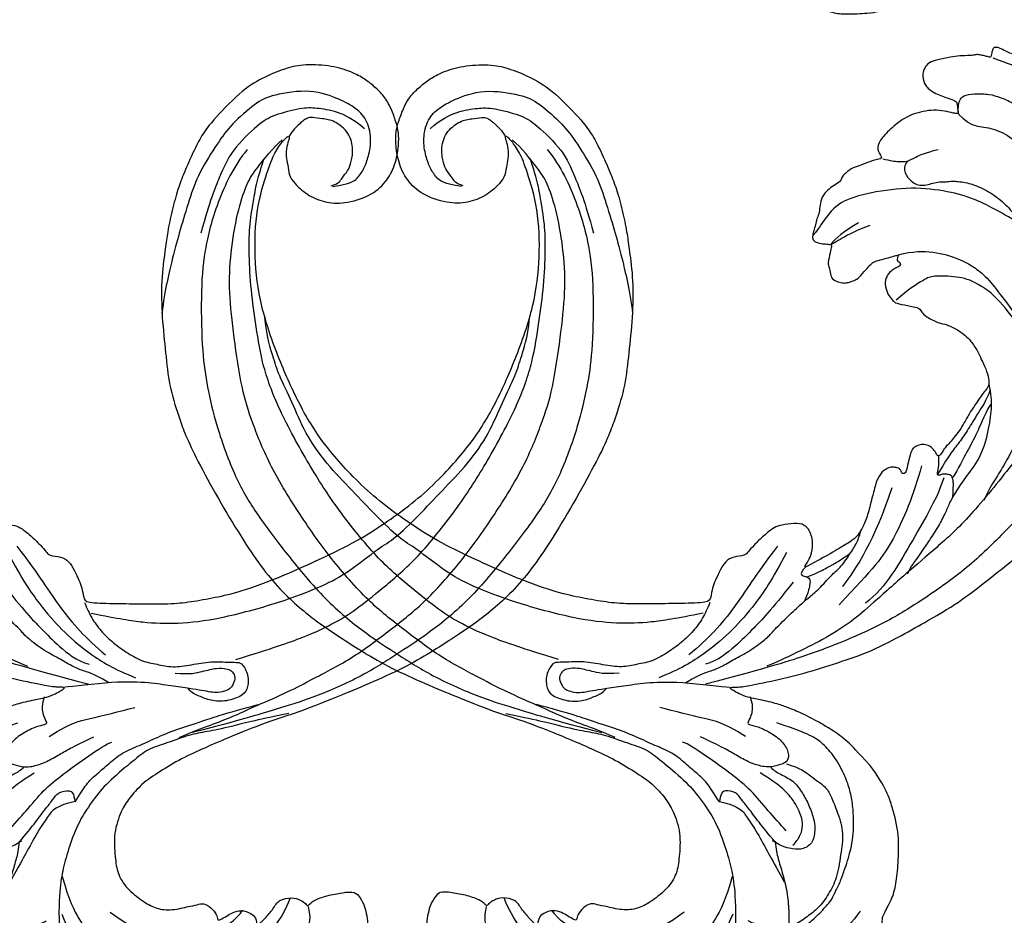
# Model space of a CAD drawing. Units: millimetres. Extents: x 7239 to 9339, y 2249 to 3734.
# Drawn here: x 9075 to 9107, y 2654 to 2683 of the extents above; entities that cross this region are included whole.
import ezdxf
from ezdxf.xclip import XClip

# ---------------------------------------------------------------- set-up
doc = ezdxf.new("R2010")
doc.units = ezdxf.units.MM
doc.header["$XCLIPFRAME"] = 2
doc.layers.add('H-06.木作(細線)', color=8, linetype='Continuous')
doc.layers.add('H-08.木作(細線)', color=8, linetype='Continuous')

# ---------------------------------------------------------------- blocks, each defined once
blk = doc.blocks.new('SE-21124L')
at = {"layer": 'H-08.木作(細線)'}
for points in [[(43.548, 26.327), (42.378, 24.916), (41.385, 23.759), (40.434, 21.942), (39.856, 20.538), (39.111, 18.514), (38.822, 17.234), (38.574, 16.243), (38.364, 14.007), (38.364, 13.511), (38.158, 12.396), (37.868, 11.777), (37.662, 11.281), (37.537, 11.198), (37.455, 12.066), (37.165, 13.098), (35.925, 16.691), (34.718, 19.635), (33.064, 23.104), (31.632, 25.849), (27.242, 31.732), (25.384, 33.919), (21.852, 37.348), (20.526, 38.599), (17.596, 40.764), (14.805, 42.767), (10.935, 45.014), (6.19, 47.306), (3.106, 48.6), (-1.269, 49.892), (-4.679, 50.64), (-7.632, 51.055), (-10.835, 51.845), (-14.661, 51.72), (-16.948, 51.637), (-19.168, 51.552), (-24.45, 50.888), (-28.026, 50.389), (-31.728, 49.434), (-34.568, 48.426), (-37.022, 47.221), (-40.516, 45.975), (-42.304, 44.437), (-43.843, 43.524), (-45.007, 42.817)], [(-41.659, 40.16), (-39.281, 41.858), (-36.788, 42.763), (-32.823, 44.8), (-30.444, 45.252), (-26.026, 46.157), (-20.589, 47.063), (-15.378, 47.402), (-11.073, 47.628), (-7.221, 47.628), (-1.557, 46.497), (2.521, 45.592), (9.545, 42.423), (13.736, 40.273), (17.928, 37.218), (22.346, 33.824), (25.971, 29.863), (28.933, 26.315), (31.539, 22.015), (33.238, 18.846), (34.937, 15.225), (37.554, 8.763)], [(-26.229, 38.101), (-24.676, 39.441), (-23.194, 40.146), (-20.935, 41.486), (-18.887, 42.402), (-16.981, 42.896), (-14.44, 43.531), (-11.404, 43.742), (-8.793, 43.883), (-4.893, 43.388), (-2.704, 43.106), (0.261, 42.189), (4.214, 40.92), (6.826, 39.58), (11.344, 36.83), (17.524, 33.115), (20.912, 30.181), (23.736, 27.586), (27.438, 24.387), (29.349, 22.69), (31.332, 20.356), (33.173, 17.598), (34.518, 15.476), (34.943, 14.698)], [(-29.071, 29.568), (-28.744, 31.07), (-28.287, 32.898), (-26.914, 36.228), (-25.803, 37.338), (-24.234, 39.035), (-23.842, 39.623)], [(-22.913, 26.912), (-23.109, 26.772), (-23.771, 26.702), (-24.375, 26.721), (-24.902, 27.038), (-25.255, 28.084), (-25.405, 29.741), (-25.219, 30.764), (-24.847, 32.102), (-24.169, 33.612), (-23.037, 35.813), (-21.638, 37.271), (-20.179, 38.639), (-18.72, 39.531)], [(-34.4, 0.044), (-33.756, 0.169), (-33.17, 0.361), (-32.709, 0.61), (-32.213, 0.904), (-31.704, 1.355), (-31.176, 1.988), (-30.715, 2.545), (-30.734, 3.011), (-30.859, 3.385), (-31.032, 3.836), (-31.272, 4.153), (-31.525, 4.397), (-31.995, 4.771), (-32.476, 5.116), (-33.043, 5.366), (-33.469, 5.588), (-34.045, 5.8), (-34.708, 6.03), (-35.381, 6.241), (-36.063, 6.423), (-36.265, 6.481), (-35.938, 6.625), (-35.582, 6.769), (-34.9, 7.066), (-34.381, 7.441), (-33.396, 8.34), (-33.021, 8.897), (-32.483, 9.828), (-31.926, 11.162), (-31.503, 12.947), (-31.532, 14.166), (-31.961, 16.566), (-32.245, 17.425), (-32.617, 18.117), (-33.138, 18.898), (-33.717, 19.503), (-34.288, 20.048), (-35.603, 20.593), (-36.62, 20.618), (-38.258, 20.792), (-39.549, 20.618), (-40.988, 19.974), (-42.08, 18.957), (-42.601, 18.114), (-42.775, 16.999), (-42.552, 15.76), (-42.204, 15.09), (-41.757, 14.57), (-40.79, 14.396), (-40.244, 14.57), (-39.722, 14.719), (-39.648, 14.768), (-39.474, 14.421), (-39.251, 13.231), (-39.302, 12.423), (-39.898, 11.902), (-40.221, 11.58), (-40.444, 11.407), (-40.717, 11.233), (-40.891, 11.208), (-41.238, 11.456), (-41.71, 11.828), (-42.057, 12.249), (-42.702, 13.266), (-43.124, 14.009), (-43.571, 15.125), (-44.263, 17.404), (-44.39, 20.323), (-44.263, 23.115), (-43.559, 26.054), (-42.606, 28.338), (-41.844, 30.115), (-41.272, 30.94), (-40.701, 31.511), (-39.43, 32.399), (-37.773, 33.49), (-37.327, 33.919), (-36.126, 34.418), (-35.315, 35.009), (-34.096, 35.652), (-33.005, 36.073), (-31.851, 36.587), (-30.868, 36.945), (-29.59, 37.288), (-28.712, 37.668), (-27.59, 37.917), (-26.779, 37.98), (-26.264, 38.104), (-26.529, 37.871), (-26.982, 37.435), (-27.356, 36.843), (-27.792, 36.157), (-28.121, 35.654), (-28.574, 35.031), (-28.886, 34.361), (-29.182, 33.489), (-29.416, 32.918), (-29.604, 32.046), (-29.822, 30.878), (-30.118, 30.255), (-30.196, 29.788), (-30.118, 29.461), (-29.9, 29.43), (-29.557, 29.367), (-29.276, 29.367), (-29.07, 29.347), (-29.128, 29.015), (-29.167, 28.586), (-29.236, 28.068), (-29.158, 27.745), (-29.003, 27.318), (-28.862, 26.13), (-28.628, 25.349), (-28.156, 23.947), (-27.781, 23.182), (-27.233, 22.791), (-26.278, 22.666), (-25.386, 23.103), (-24.792, 23.994), (-24.399, 25.628), (-24.321, 26.378), (-24.008, 26.566), (-23.319, 26.691), (-22.866, 26.956), (-23.259, 24.882), (-22.682, 22.641), (-21.593, 21.04), (-20.247, 19.888), (-19.029, 19.055), (-18.131, 19.184), (-17.563, 19.868), (-17.413, 19.29), (-16.91, 18.261), (-16.5, 17.495), (-16.148, 16.767), (-15.395, 16.039), (-14.992, 15.863), (-14.641, 15.863), (-14.339, 15.386), (-13.962, 14.96)], [(-17.607, 22.303), (-17.084, 22.004), (-16.319, 22.135), (-15.572, 22.992), (-15.348, 23.533), (-15.348, 24.186), (-15.57, 24.845), (-15.869, 25.461), (-15.981, 26.113), (-16.037, 26.561), (-16.223, 27.251), (-16.223, 28.742), (-15.815, 30.385), (-14.954, 32.198), (-13.753, 33.604), (-12.511, 35.227), (-11.555, 35.799), (-10.026, 36.897), (-8.449, 37.422), (-5.821, 38.377), (-4.626, 38.806)], [(-8.062, 22.606), (-8.636, 23.99), (-8.923, 26.138), (-8.488, 28.829), (-7.819, 30.356), (-7.055, 31.74), (-5.143, 33.602), (-3.519, 35.272), (-1.655, 36.036), (0.877, 37.134), (3.41, 37.229), (5.751, 37.229), (7.997, 37.229), (9.574, 36.752), (11.581, 35.988), (13.254, 35.225), (14.4, 34.7), (15.499, 34.365)], [(-3.063, 35.09), (-5.139, 33.12), (-6.384, 30.737), (-6.695, 28.871), (-6.384, 26.176), (-6.072, 25.762), (-4.724, 24), (-3.478, 22.964)], [(-12.787, 34.339), (-13.789, 32.086), (-14.729, 29.52), (-15.105, 26.892), (-15.105, 23.074), (-13.977, 18.944), (-12.661, 15.877), (-10.594, 14.688), (-9.215, 14), (-8.902, 13.749)], [(3.755, 33.365), (4.803, 33.724), (5.822, 33.933), (8.158, 33.963), (11.124, 33.574), (13.31, 32.258), (14.928, 31.45), (16.246, 30.911), (17.274, 30.669), (18.831, 30.07), (20.359, 29.322), (21.976, 28.514), (23.384, 27.736), (23.863, 27.617)], [(-13.962, 14.96), (-13.433, 14.457), (-12.88, 14.156), (-12.051, 14.081), (-11.272, 14.131), (-10.794, 13.98), (-10.166, 13.905), (-9.537, 13.829), (-9.059, 13.729), (-8.532, 13.754), (-8.255, 14.106), (-8.18, 14.859), (-8.255, 15.461), (-8.23, 15.763), (-8.054, 15.788), (-7.501, 15.738), (-6.24, 15.615), (-5.964, 15.79), (-5.235, 16.067), (-4.782, 16.217), (-4.556, 16.895), (-4.506, 17.498), (-4.606, 17.875), (-4.782, 18.201), (-4.958, 18.578), (-5.21, 18.929), (-6.232, 19.567), (-6.684, 19.919), (-6.961, 20.095), (-7.237, 20.572), (-7.564, 21.476), (-7.891, 22.179), (-8.042, 22.555), (-7.992, 22.631), (-7.79, 22.53), (-7.464, 22.53), (-7.388, 22.756), (-7.237, 22.932), (-6.986, 22.957), (-6.684, 22.505), (-6.458, 22.154), (-5.905, 21.752), (-5.201, 21.551), (-4.221, 21.877), (-3.693, 22.329), (-3.215, 22.781), (-3.14, 23.409), (-3.039, 24.941), (-2.989, 25.393), (-2.612, 25.694), (-2.222, 26.095), (-1.7, 27.582), (-1.74, 28.305), (-1.297, 29.591), (-0.815, 30.394), (-0.413, 30.956), (0.633, 31.88), (1.317, 32.242), (2.242, 32.885), (3.248, 33.327), (3.891, 33.407), (4.454, 33.086), (5.017, 32.764), (5.781, 32.363), (6.304, 32.121), (6.908, 31.8), (7.39, 31.639), (7.833, 31.398), (8.838, 31.037), (9.522, 30.555), (10.125, 30.233), (10.648, 29.791), (10.93, 29.671), (11.452, 29.47), (11.694, 29.189), (11.372, 28.948), (10.849, 28.546), (10.648, 27.903), (10.648, 27.381), (10.93, 26.818), (11.171, 26.577), (11.372, 26.497), (11.734, 26.377), (13.061, 26.216), (13.705, 26.216), (13.946, 25.814), (13.624, 25.694), (13.385, 25.483), (13.354, 25.247), (13.275, 24.823), (13.417, 24.398), (13.858, 23.816), (14.235, 23.612), (14.755, 23.376), (15.196, 23.282), (15.758, 23.225), (17.007, 23.064), (18.66, 22.862), (19.989, 22.5), (20.916, 22.017), (21.481, 21.333), (22.569, 20.004), (24.181, 17.79), (24.543, 17.267), (24.422, 17.227), (23.939, 17.468), (23.334, 17.71), (22.085, 17.831), (20.715, 17.307), (20.11, 16.462), (20.312, 15.295), (20.675, 14.047), (20.96, 13.591), (22.048, 12.544), (23.015, 11.82), (23.7, 11.336), (24.143, 11.135), (24.351, 9.919), (24.915, 9.195), (25.882, 8.792), (27.051, 8.39), (27.736, 8.229), (28.824, 8.188), (29.348, 8.068), (29.754, 5.276), (30.117, 2.78), (30.56, -0.375), (30.6, -2.468), (30.477, -5.058), (30.235, -7.521), (29.338, -11.833), (26.925, -19.302), (25.93, -21.665), (22.88, -27.522), (18.669, -32.4), (16.683, -34.1), (14.899, -35.518), (10.533, -38.273), (5.215, -40.929), (0.48, -42.096), (-4.45, -42.549), (-8.471, -41.836), (-10.288, -41.405), (-11.638, -40.659), (-12.114, -40.278), (-12.114, -40.088), (-11.844, -40.104), (-11.114, -40.263), (-9.986, -40.199), (-9.271, -39.898), (-8.16, -39.644), (-7.493, -39.073), (-6.436, -37.626), (-5.907, -35.758), (-5.988, -33.768), (-7.127, -31.169), (-8.713, -29.788), (-10.583, -29.057), (-12.656, -28.976), (-14.12, -29.219), (-15.015, -29.625), (-16.397, -30.316), (-17.495, -31.209), (-18.308, -32.387), (-18.918, -33.402), (-19.446, -34.864), (-19.772, -37.017), (-19.497, -39.827), (-18.844, -41.449), (-17.641, -43.602), (-15.986, -45.611), (-12.442, -48.218), (-10.863, -49.032), (-9.107, -49.617), (-6.79, -50.304), (-5.211, -50.66), (-2.812, -50.994), (-0.572, -51.121), (0.803, -51.121), (3.979, -51.151), (7.768, -50.582), (11.28, -49.725), (14.498, -48.992), (17.39, -47.649), (20.542, -46.079), (28.874, -39.844), (33.546, -35.51), (36.383, -31.01), (37.447, -28.729), (40.06, -23.38), (42.215, -15.356), (43.139, -11.728), (43.596, -8.858), (44.837, -4.096), (45.424, -2.138), (46.208, 0.471), (47.253, 2.819), (48.241, 4.797), (49.547, 6.232), (50.592, 7.146), (52.812, 8.255), (55.359, 8.385), (56.927, 8.385), (58.56, 7.667), (60.062, 6.167), (60.911, 5.058), (61.368, 3.623), (61.172, 1.666), (61.107, 0.687), (60.976, 0.1), (61.564, -0.618), (62.348, -1.139), (62.935, -1.074), (62.935, -1.335), (62.609, -2.053), (62.348, -2.705), (62.152, -3.618), (62.674, -4.597), (63.131, -4.988), (64.111, -4.988), (63.85, -5.249), (63.393, -5.836), (62.478, -6.88), (61.629, -7.467), (61.564, -8.902), (61.956, -9.685), (62.413, -10.207), (62.739, -10.338), (62.286, -10.695), (61.894, -12), (61.764, -13.631), (61.764, -15.132), (62.221, -15.588), (63.266, -16.045), (64.115, -16.11), (65.225, -16.241), (66.074, -15.719), (66.531, -15.392), (67.511, -15.327), (68.034, -15.784), (68.034, -15.98), (69.209, -15.98), (70.058, -15.523), (71.038, -14.805), (72.213, -13.24), (72.671, -12.131), (72.736, -11.348), (73.032, -11.624), (73.441, -11.726), (74.157, -11.828), (74.591, -11.522), (74.898, -11.215), (75.231, -10.602), (75.537, -9.939), (75.639, -9.198), (75.895, -7.692), (75.921, -7.002), (75.946, -6.543), (76.023, -6.389), (76.304, -6.747), (76.892, -7.104), (77.684, -7.207), (78.426, -6.951), (78.86, -6.619), (79.218, -6.236), (79.708, -5.536), (79.964, -4.949), (79.989, -4.336), (79.989, -3.289), (79.989, -2.574), (80.04, -2.268), (80.347, -2.319), (80.628, -2.421), (81.242, -2.727), (81.779, -2.651), (82.162, -2.319), (82.52, -1.936), (82.648, -1.425), (82.802, 0.008), (82.776, 0.596), (82.725, 0.928), (82.878, 1.157), (83.083, 1.183), (83.749, 1.272), (84.209, 1.63), (84.465, 2.013), (84.771, 2.625), (84.822, 3.493), (84.746, 4.872), (84.362, 6.541), (83.953, 7.562), (82.829, 9.707), (81.781, 11.494), (80.423, 13.189), (79.477, 14.312), (78.455, 15.359), (77.474, 16.317), (76.165, 17.256), (75.02, 18.073), (74.202, 18.482), (73.384, 18.809), (72.893, 18.972)], [(4.299, 33.569), (5.468, 33.33), (6.875, 32.582), (8.553, 31.894), (10.021, 31.146), (11.219, 30.368), (12.597, 29.77), (13.465, 29.381)], [(5.767, 33.779), (7.085, 33.27), (9.062, 32.762), (10.53, 32.133), (12.686, 31.355), (13.555, 30.966)], [(15.532, 31.206), (14.693, 31.146), (13.974, 31.086), (13.525, 30.877), (13.345, 30.697), (13.345, 30.308), (13.375, 29.859), (13.585, 29.5), (13.585, 29.351), (12.776, 29.381), (12.207, 29.381), (11.518, 29.261)], [(13.739, 30.041), (15.714, 29.729), (20.185, 27.756), (25.487, 25.679), (27.358, 23.81)], [(72.893, 18.972), (72.621, 20.309), (72.313, 21.413), (71.798, 22.338), (71.233, 23.16), (70.538, 24.136), (69.47, 25.213), (68.19, 26.367), (66.829, 27.233), (66.505, 27.449), (64.592, 28.351), (63.104, 28.929), (61.698, 29.3), (60.665, 29.466), (59.424, 29.631), (58.928, 29.589), (58.515, 29.548), (56.82, 30.291), (55.166, 30.539), (53.099, 30.457), (50.204, 30.209), (47.517, 29.176), (45.615, 28.268), (43.548, 26.327)], [(12.823, 27.668), (15.794, 27.262), (21.287, 25.758), (23.769, 24.173), (27.838, 21.165)], [(58.357, 27.256), (60.84, 25.921), (62.24, 23.823), (63.513, 20.072), (63.195, 16.957), (62.113, 15.558)], [(-17.523, 19.79), (-17.421, 20.608), (-17.421, 21.485), (-17.533, 22.286), (-18.037, 22.957), (-18.69, 23.964), (-19.157, 25.251)], [(15.427, 24.945), (20.88, 23.929), (23.972, 22.425), (25.966, 21.287)], [(61.135, 17.621), (61.315, 17.801), (61.382, 18.61), (61.36, 19.757), (61.18, 20.544), (60.977, 21.196), (60.774, 21.556), (60.437, 22.005), (59.671, 22.77), (59.176, 23.107), (58.816, 23.444), (58.253, 23.759), (57.646, 24.231), (56.903, 24.434), (55.8, 24.838), (54.382, 25.153), (53.504, 25.333), (52.221, 25.513), (51.006, 25.58), (49.678, 25.49), (47.989, 25.198), (46.504, 24.748), (45.221, 24.141), (43.355, 22.903), (42.059, 21.464), (41.411, 20.313), (40.978, 18.694), (40.51, 16.428)], [(44.519, 17.95), (44.698, 19.38), (45.486, 20.56), (46.309, 22.241), (47.061, 22.778), (48.457, 23.564), (50.569, 24.601), (52.539, 24.566), (55.188, 24.53), (56.799, 23.993), (58.517, 23.099), (59.413, 22.17), (60.594, 20.989), (60.988, 19.416), (61.274, 18.379), (61.059, 17.306), (60.916, 16.448), (60.773, 16.126)], [(37.62, 6.789), (36.443, 8.327), (36.171, 9.231), (35.537, 10.227), (34.541, 11.493), (33.544, 12.941), (31.823, 14.66), (31.461, 14.75), (29.106, 16.65), (28.057, 17.521), (27.53, 18.037), (26.352, 19.103), (24.775, 20.124), (24.086, 20.878), (22.352, 21.722), (21.264, 22.232), (20.308, 22.388), (20.019, 22.41)], [(25.508, 17.527), (24.864, 18.659), (24.241, 19.524), (23.708, 20.279), (22.975, 21.145), (22.508, 21.633)], [(45.045, 16.42), (45.334, 16.745), (45.622, 17.429), (46.091, 18.871), (47.102, 19.844), (48.184, 20.637), (49.664, 21.43), (50.602, 21.647), (52.081, 21.719), (52.911, 20.709), (52.984, 19.772), (52.947, 18.691), (52.406, 17.538)], [(52.605, 19.631), (52.207, 19.92), (51.592, 20.245), (50.761, 20.425), (49.712, 20.209), (49.17, 19.847), (48.266, 19.306), (47.254, 18.258), (46.422, 16.922), (45.735, 15.405)], [(52.407, 17.81), (53.292, 17.994), (54.065, 18.288), (55.539, 18.951), (57.344, 19.687), (59.296, 20.092), (60.365, 20.239), (60.73, 20.284)], [(-10.65, 19.37), (-9.397, 16.929), (-8.395, 16.115), (-8.144, 15.552)], [(49.164, 11.69), (49.204, 12.413), (49.525, 13.94), (50.289, 14.582), (51.737, 15.868), (53.828, 17.354), (54.834, 18.117), (56.402, 19.242)], [(-10.776, 18.181), (-9.711, 16.866), (-8.896, 16.053), (-8.233, 15.679)], [(24.454, 17.323), (24.952, 16.932), (25.415, 16.932), (25.415, 17.43), (25.594, 17.928), (26.092, 17.999), (27.161, 17.893), (27.945, 17.644)], [(38.229, 13.419), (38.96, 13.784), (39.966, 13.876), (40.788, 13.51), (41.062, 13.51), (41.062, 14.332), (41.519, 15.884), (42.25, 17.253), (43.347, 18.074), (44.261, 18.074), (44.626, 17.435), (45.083, 16.34), (45.083, 15.519), (44.992, 14.971), (44.9, 14.332), (44.261, 12.689), (43.804, 11.685), (43.255, 10.042), (42.89, 8.947)], [(51.244, 18.766), (50.628, 18.079), (49.469, 16.704), (47.585, 14.714), (46.317, 12.687), (44.721, 9.709), (43.743, 7.755), (43.67, 7.212)], [(26.156, 16.257), (29.352, 14.367), (31.505, 12.738), (33.201, 11.435), (35.028, 9.741), (35.549, 8.503)], [(23.281, 15.207), (26.151, 14.165), (29.152, 12.601), (31.631, 10.907), (34.501, 8.431), (36.393, 6.02), (37.502, 4)], [(43.062, -10.921), (43.28, -8.051), (43.68, -4.673), (43.863, -2.408), (43.899, -0.7), (44.481, 1.661), (44.811, 3.738), (45.756, 5.191), (47.466, 7.952), (49.004, 9.68), (51.258, 11.642), (53.623, 12.877), (55.768, 13.785), (57.66, 14.366), (60.569, 14.875), (63.443, 14.984)], [(22.755, 14.23), (25.952, 12.341), (29.539, 10.842), (32.932, 8.496), (34.823, 6.737)], [(60.308, 14.487), (63.209, 13.646), (66.483, 12.337), (69.852, 9.44), (72.285, 6.917), (73.875, 3.832), (74.998, 0.655), (75.466, -1.495), (75.747, -2.71), (75.779, -4.701), (75.917, -6.646)], [(42.276, 13.461), (41.14, 10.908), (41.14, 9.773), (40.667, 5.99), (40.477, 4.477)], [(56.522, 13.944), (59.003, 13.58), (61.264, 12.778), (62.833, 11.758), (64.292, 10.483), (65.934, 8.552), (66.627, 6.839), (66.773, 4.762), (66.882, 2.576), (67.103, 0.993), (68.161, 0.665), (68.854, 0.993), (69.474, 1.539), (69.291, -0.319), (69.109, -1.084), (68.781, -1.849), (68.416, -3.052), (68.234, -3.562), (68.2, -5.059), (68.419, -5.897), (68.674, -6.043), (70.389, -6.225), (71.045, -5.752), (71.811, -5.242), (72.213, -4.732), (72.395, -3.602), (72.614, -3.529), (73.088, -3.711), (73.818, -3.602), (74, -3.055), (74.036, -2.436), (74.182, -0.359), (74.146, 0.625), (74.203, 1.139), (74.418, 0.269), (74.589, -0.787), (74.803, -1.414), (75.483, -4.327), (75.812, -5.678), (75.921, -6.773)], [(37.553, -0.026), (37.893, -1.552), (37.723, -2.853), (37.553, -4.323), (37.78, -5.284), (38.006, -5.68), (38.572, -6.076), (39.252, -5.85), (39.818, -5.397), (39.988, -4.945), (40.101, -4.097), (39.931, -3.362), (39.648, -2.514), (39.308, -1.383), (38.799, 0.54), (38.176, 2.632), (37.61, 5.855), (37.554, 10.505), (37.554, 11.24)], [(60.723, 9.583), (63.377, 6.741), (64.262, 4.468), (64.262, 2.385), (64.262, -0.457), (63.188, -2.982), (62.24, -3.74)], [(29.284, 8.168), (29.907, 7.999), (30.982, 7.66), (32.341, 6.924), (33.756, 5.794), (34.775, 4.663), (35.964, 3.192), (36.417, 1.666), (36.983, 0.196), (36.926, -1.784), (36.813, -3.763), (37.209, -5.798), (37.266, -6.477), (37.436, -6.929), (38.905, -7.444), (40.207, -7.048), (40.773, -6.426), (41.113, -4.56), (40.716, -3.034), (40.094, -2.016), (39.641, -1.281), (39.188, -1.111)], [(30.449, 7.63), (31.36, 4.899), (32.089, 2.533), (32.636, -0.834), (32.727, -5.02), (31.812, -11.589), (30.719, -16.048), (29.622, -18.797), (27.526, -22.255), (26.98, -23.711), (24.884, -26.532), (22.698, -29.171), (20.324, -32.185), (17.5, -34.733), (14.584, -36.372), (11.915, -38.171), (10.309, -38.84), (8.587, -39.716), (6.446, -40.228)], [(44.057, 0.384), (43.546, -1.489), (43.148, -3.305), (42.579, -5.576), (41.898, -7.676), (40.875, -11.253), (39.965, -13.637), (38.314, -18.199), (35.927, -22.286), (33.711, -26.089), (29.727, -30.593), (25.862, -34.113), (21.259, -37.859), (17.101, -40.156), (14.032, -41.632), (8.69, -43.108), (4.301, -44.196), (0.38, -44.537), (-3.825, -44.367), (-6.78, -43.799), (-8.088, -43.231), (-10.759, -41.585), (-11.668, -40.79)], [(66.98, 0.617), (66.791, -1.782), (66.032, -5.192), (64.515, -6.644), (62.682, -8.159), (61.671, -8.665)], [(-10.238, -44.167), (-8.338, -45.342), (-4.357, -46.607), (0.529, -47.24), (5.053, -46.969), (10.956, -46.056), (14.032, -45.152), (17.832, -43.796), (23.08, -41.085), (26.247, -38.554), (30.137, -34.759), (34.3, -30.24), (36.983, -25.784), (38.511, -22.561), (40.379, -18.66), (41.945, -13.11), (42.37, -10.28), (43.185, -5.674), (43.751, -0.997)], [(62.699, -10.372), (63.888, -10.52), (65.126, -10.051), (66.266, -8.715), (67.652, -6.934), (67.974, -5.647), (68.148, -4.856), (68.197, -4.707)], [(36.964, -6.313), (36.327, -10.036), (35.6, -13.669), (34.508, -16.939), (33.417, -19.21), (31.499, -22.321), (29.044, -26.045), (24.407, -30.768), (20.497, -34.038), (14.951, -38.034), (10.859, -40.032), (6.949, -41.122), (3.371, -42.107), (-0.152, -42.712), (-2.75, -42.996), (-5.562, -42.854), (-7.163, -42.818), (-9.12, -42.427), (-9.547, -42.356)], [(-7.627, -35.097), (-8.136, -33.348), (-8.701, -32.727), (-9.831, -32.163), (-11.073, -31.881), (-12.881, -31.768), (-14.915, -32.558), (-15.819, -33.856), (-16.44, -35.323), (-17.175, -38.539), (-16.045, -42.433), (-15.085, -43.9), (-12.486, -46.157), (-10.621, -47.173), (-7.228, -48.773), (-4.517, -49.337), (-1.127, -49.902), (1.189, -50.24), (4.918, -50.635), (7.347, -50.635)], [(-13.838, -32.674), (-14.685, -33.971), (-15.25, -35.664), (-15.306, -37.809), (-15.137, -39.219), (-14.007, -42.041), (-13.047, -43.282), (-9.883, -45.822), (-7.284, -46.555), (-4.572, -47.289), (-1.239, -47.741)], [(-7.68, -35.269), (-7.962, -34.536), (-8.583, -34.31), (-9.431, -33.746), (-10.165, -33.576), (-11.521, -33.464), (-13.273, -34.084), (-14.289, -35.834), (-14.289, -37.019), (-14.289, -38.091), (-14.233, -38.542), (-13.442, -39.332), (-12.482, -40.01), (-12.086, -40.122)]]:
    blk.add_open_spline(points, degree=3, dxfattribs=at)
for points, knots in [([(-22.913, 26.912), (-22.088, 28.11), (-22.013, 28.784), (-22.013, 30.731), (-21.188, 32.828), (-19.614, 34.774), (-18.265, 35.973), (-16.923, 38.076), (-12.703, 40.15), (-8.171, 41.391), (-3.572, 41.064), (0.593, 40.853), (4.387, 40.28), (5.91, 40.026)], [0, 0, 0, 0, 1, 2, 3, 4, 5, 6, 7, 8, 9, 10, 10.825117, 10.825117, 10.825117, 10.825117]), ([(52.541, 17.837), (51.697, 16.954), (50.933, 16.11), (49.525, 14.785), (48.681, 13.861), (47.957, 13.298), (47.917, 12.03), (48.265, 11.705), (49.204, 11.692)], [0, 0, 0, 0, 1, 2, 3, 4, 5, 5.960191, 5.960191, 5.960191, 5.960191]), ([(49.204, 11.692), (48.438, 11.053), (47.457, 10.263), (46.752, 9.279), (45.917, 7.973), (44.937, 6.559), (44.428, 4.734), (43.847, 2.849), (43.192, 0.562), (42.793, -1.939), (42.21, -4.631), (41.775, -7.966)], [0.089602, 0.089602, 0.089602, 0.089602, 1, 2, 3, 4, 5, 6, 7, 8, 9, 9, 9, 9])]:
    blk.add_open_spline(points, degree=3, knots=knots, dxfattribs=at)
blk = doc.blocks.new('立揚展板用1107-240-2')
at = {"layer": 'H-08.木作(細線)', "xscale": -1, "rotation": 97.3299681403337}
blk.add_blockref('SE-21124L', (33258.533, 5235.408), dxfattribs=at)
at = {"layer": 'H-08.木作(細線)', "rotation": 262.6700318596663}
blk.add_blockref('SE-21124L', (33313.16, 5235.408), dxfattribs=at)

msp = doc.modelspace()

# ---------------------------------------------------------------- block references
at = {"layer": 'H-06.木作(細線)', "color": 7}
ref = msp.add_blockref('立揚展板用1107-240-2', (-1422.636, 1020.481), dxfattribs=dict(at, xscale=0.3157427325054677, yscale=0.3157427325054677, zscale=0.3157427325054677))
XClip(ref).set_block_clipping_path([(32829.7788858488, 4937.3778729785), (33741.9144057916, 6747.5133929213)])

doc.saveas('drawing.dxf')
